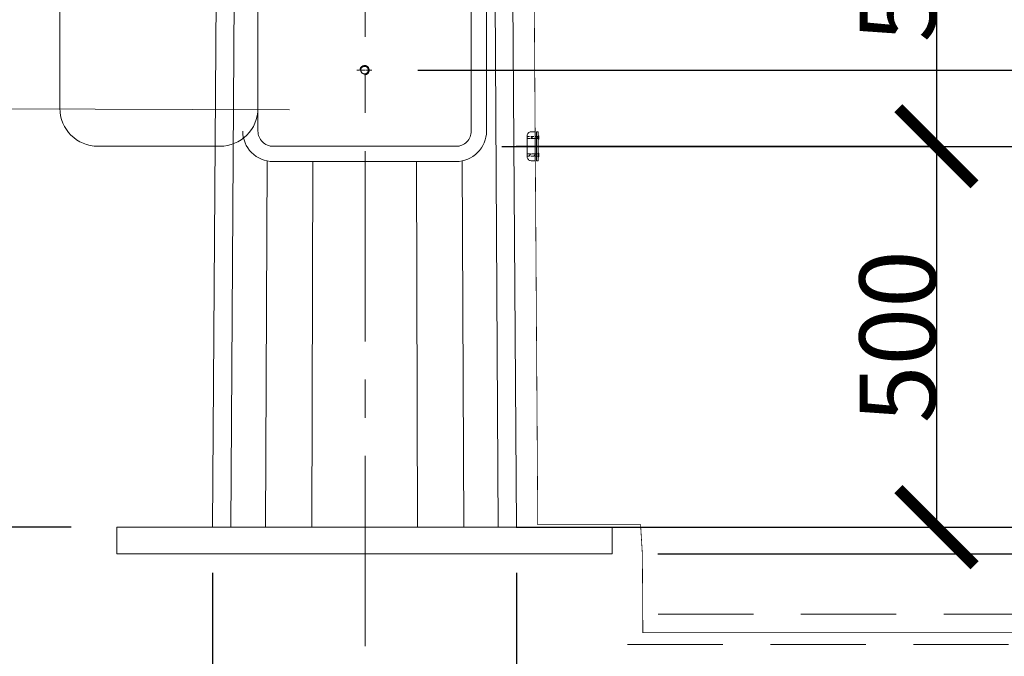
# Model space of a CAD drawing. Extents: x -247593 to -157583, y -219773 to -69758.
# Drawn here: x -241810 to -240518, y -168668 to -167832 of the extents above; entities that cross this region are included whole.
import ezdxf

# ---------------------------------------------------------------- set-up
doc = ezdxf.new("R2010")
doc.units = 0
doc.header["$LTSCALE"] = 10
for name, pattern in [('CENTER', [2, 1.25, -0.25, 0.25, -0.25]), ('CENTER2', [28.575, 19.05, -3.175, 3.175, -3.175]), ('DASHED', [799.342111, 532.89474, -266.44737]), ('HIDDEN', [0.375, 0.25, -0.125])]:
    doc.linetypes.add(name, pattern=pattern)
doc.layers.get('0').update_dxf_attribs({"linetype": 'CONTINUOUS', "lineweight": 30})
doc.layers.get('Defpoints').update_dxf_attribs({"linetype": 'CONTINUOUS'})
for name, color, linetype, lineweight in [('dim', 3, 'CONTINUOUS', 15), ('Lightning', 3, 'CONTINUOUS', 30), ('PBA610__', 7, 'CONTINUOUS', 13), ('短中心线', 20, 'CENTER2', 9), ('虚线', 161, 'HIDDEN', 9)]:
    doc.layers.add(name, color=color, linetype=linetype, lineweight=lineweight)
doc.styles.get("Standard").update_dxf_attribs({"font": 'dim.shx', "bigfont": 'gbcbig.shx'})
doc.dimstyles.new('standard$0', dxfattribs={"dimtxt": 2, "dimasz": 2, "dimexe": 1.5, "dimexo": 1, "dimgap": 1, "dimtad": 1, "dimtoh": 1, "dimdec": 1, "dimdsep": 46, "dimtxsty": 'Standard', "dimcen": 0, "dimadec": 0, "dimazin": 0, "dimtfac": 1, "dimtdec": 1, "dimtmove": 0, "dimatfit": 0, "dimfxl": 1, "dimtolj": 1, "dimarcsym": 0})

# ---------------------------------------------------------------- blocks, each defined once
blk = doc.blocks.new('_ArchTick')
at = {"color": 0, "linetype": 'ByBlock', "lineweight": 0, "const_width": 0.15}
blk.add_lwpolyline([(-0.5, -0.5), (0.5, 0.5)], dxfattribs=at)
blk = doc.blocks.new('*D274')
at = {"layer": 'Defpoints', "color": 0, "lineweight": 0, "transparency": 16777216}
for p in [(-241159.5, -167498.3), (-241159.5, -167998.3), (-240606.7, -167998.3)]:
    blk.add_point(p, dxfattribs=at)
at = {"layer": 'Lightning', "color": 6, "linetype": 'ByBlock', "lineweight": -2, "transparency": 16777216}
for p, q in [((-241158.5, -167498.3), (-240605.2, -167498.3)), ((-240606.7, -167498.3), (-240606.7, -167998.3)), ((-241158.5, -167998.3), (-240605.2, -167998.3))]:
    blk.add_line(p, q, dxfattribs=at)
at = {"layer": 'Lightning', "color": 6, "lineweight": -2, "transparency": 16777216, "xscale": 100, "yscale": 100, "zscale": 100}
for p, rotation in [((-240606.7, -167498.3), 90), ((-240606.7, -167998.3), 270)]:
    blk.add_blockref('_ArchTick', p, dxfattribs=dict(at, rotation=rotation))
at = {"layer": 'Lightning', "color": 0, "lineweight": 0, "transparency": 16777216, "insert": (-240657.7, -167748.3), "char_height": 100, "attachment_point": 5, "rotation": 90}
blk.add_mtext('\\A1;500', dxfattribs=at)
blk = doc.blocks.new('copper tape clamp')
at = {"lineweight": 0}
h = blk.add_hatch(dxfattribs=at)
h.set_pattern_fill('ANSI31', color=1, scale=3)
h.paths.add_polyline_path([(-85666.3, -37723), (-85637.9, -37723), (-85637.9, -37717.3), (-85666.3, -37717.3)])
h = blk.add_hatch(color=1, dxfattribs=at)
h.dxf.hatch_style = 1
h.paths.add_polyline_path([(-85637.9, -37724.8), (-85635.5, -37724.8), (-85635.5, -37715.5), (-85637.9, -37715.5)])
h = blk.add_hatch(dxfattribs=at)
h.set_pattern_fill('ANSI31', color=1, scale=3)
h.paths.add_polyline_path([(-85666.3, -37763.3), (-85637.9, -37763.3), (-85637.9, -37768.9), (-85666.3, -37768.9)])
h = blk.add_hatch(color=1, dxfattribs=at)
h.dxf.hatch_style = 1
h.paths.add_polyline_path([(-85637.9, -37761.4), (-85635.5, -37761.4), (-85635.5, -37770.7), (-85637.9, -37770.7)])
at = {"color": 1, "lineweight": 0}
blk.add_lwpolyline([(-85645.2, -37705.3), (-85656.3, -37705.3, 0.414214), (-85666.3, -37715.3), (-85666.3, -37770.9, 0.414214), (-85656.3, -37780.9), (-85645.2, -37780.9)], format="xyb", close=True, dxfattribs=at)
for points in [[(-85642.1, -37705.3), (-85637.9, -37705.3), (-85637.9, -37780.9), (-85642.1, -37780.9)], [(-85637.9, -37724.8), (-85635.5, -37724.8), (-85635.5, -37715.5), (-85637.9, -37715.5)], [(-85637.9, -37761.4), (-85635.5, -37761.4), (-85635.5, -37770.7), (-85637.9, -37770.7)]]:
    blk.add_lwpolyline(points, close=True, dxfattribs=at)
at = {"color": 1, "linetype": 'HIDDEN', "lineweight": 0, "ltscale": 3}
for points in [[(-85666.3, -37723), (-85637.9, -37723), (-85637.9, -37717.3), (-85666.3, -37717.3)], [(-85666.3, -37763.3), (-85637.9, -37763.3), (-85637.9, -37768.9), (-85666.3, -37768.9)]]:
    blk.add_lwpolyline(points, close=True, dxfattribs=at)
blk = doc.blocks.new('*D285')
at = {"layer": 'Defpoints', "color": 0, "lineweight": 0, "transparency": 16777216}
for p in [(-241159.5, -167998.3), (-241159.5, -168498.3), (-240606.7, -168498.3)]:
    blk.add_point(p, dxfattribs=at)
at = {"layer": 'Lightning', "color": 6, "linetype": 'ByBlock', "lineweight": -2, "transparency": 16777216}
for p, q in [((-241158.5, -167998.3), (-240605.2, -167998.3)), ((-240606.7, -167998.3), (-240606.7, -168498.3)), ((-241158.5, -168498.3), (-240605.2, -168498.3))]:
    blk.add_line(p, q, dxfattribs=at)
at = {"layer": 'Lightning', "color": 6, "lineweight": -2, "transparency": 16777216, "xscale": 100, "yscale": 100, "zscale": 100}
for p, rotation in [((-240606.7, -167998.3), 90), ((-240606.7, -168498.3), 270)]:
    blk.add_blockref('_ArchTick', p, dxfattribs=dict(at, rotation=rotation))
at = {"layer": 'Lightning', "color": 0, "lineweight": 0, "transparency": 16777216, "insert": (-240657.7, -168248.3), "char_height": 100, "attachment_point": 5, "rotation": 90}
blk.add_mtext('\\A1;500', dxfattribs=at)
blk = doc.blocks.new('*D292')
at = {"layer": 'Defpoints', "color": 0, "lineweight": 0, "transparency": 16777216}
for p in [(-242809.5, -166478.4), (-242472.1, -166478.4), (-241682.3, -168498.4)]:
    blk.add_point(p, dxfattribs=at)
at = {"layer": 'dim', "color": 0, "linetype": 'ByBlock', "lineweight": -2, "transparency": 16777216}
for p, q in [((-242532.1, -166478.4), (-242889.5, -166478.4)), ((-242809.5, -168418.4), (-242809.5, -166558.4)), ((-241742.3, -168498.4), (-242889.5, -168498.4))]:
    blk.add_line(p, q, dxfattribs=at)
at = {"layer": 'dim', "color": 0, "lineweight": 0, "transparency": 16777216}
for points in [[(-242822.8, -166558.4), (-242796.2, -166558.4), (-242809.5, -166478.4)], [(-242822.8, -168418.4), (-242796.2, -168418.4), (-242809.5, -168498.4)]]:
    blk.add_solid(points, dxfattribs=at)
at = {"layer": 'dim', "color": 0, "lineweight": 0, "transparency": 16777216, "insert": (-242889.5, -167488.4), "char_height": 100, "attachment_point": 5, "rotation": 90}
blk.add_mtext('\\A1;2000', dxfattribs=at)
blk = doc.blocks.new('*D293')
at = {"layer": 'Defpoints', "color": 0, "lineweight": 0, "transparency": 16777216}
for p in [(-241237.3, -167998.4), (-240291.1, -167998.4), (-241032.3, -168498.4)]:
    blk.add_point(p, dxfattribs=at)
at = {"layer": 'dim', "color": 0, "linetype": 'ByBlock', "lineweight": -2, "transparency": 16777216}
for p, q in [((-241177.3, -167998.4), (-240211.1, -167998.4)), ((-240291.1, -168418.4), (-240291.1, -168078.4)), ((-240972.3, -168498.4), (-240211.1, -168498.4))]:
    blk.add_line(p, q, dxfattribs=at)
at = {"layer": 'dim', "color": 0, "lineweight": 0, "transparency": 16777216}
for points in [[(-240304.4, -168078.4), (-240277.7, -168078.4), (-240291.1, -167998.4)], [(-240304.4, -168418.4), (-240277.7, -168418.4), (-240291.1, -168498.4)]]:
    blk.add_solid(points, dxfattribs=at)
at = {"layer": 'dim', "color": 0, "lineweight": 0, "transparency": 16777216, "insert": (-240371.1, -168248.4), "char_height": 100, "attachment_point": 5, "rotation": 90}
blk.add_mtext('\\A1;500', dxfattribs=at)
blk = doc.blocks.new('*D294')
at = {"layer": 'Defpoints', "color": 0, "lineweight": 0, "transparency": 16777216}
for p in [(-241237.3, -166798.4), (-240291.1, -166798.4), (-241237.3, -167998.4)]:
    blk.add_point(p, dxfattribs=at)
at = {"layer": 'dim', "color": 0, "linetype": 'ByBlock', "lineweight": -2, "transparency": 16777216}
for p, q in [((-241177.3, -166798.4), (-240211.1, -166798.4)), ((-240291.1, -167918.4), (-240291.1, -166878.4)), ((-241177.3, -167998.4), (-240211.1, -167998.4))]:
    blk.add_line(p, q, dxfattribs=at)
at = {"layer": 'dim', "color": 0, "lineweight": 0, "transparency": 16777216}
for points in [[(-240304.4, -166878.4), (-240277.7, -166878.4), (-240291.1, -166798.4)], [(-240304.4, -167918.4), (-240277.7, -167918.4), (-240291.1, -167998.4)]]:
    blk.add_solid(points, dxfattribs=at)
at = {"layer": 'dim', "color": 0, "lineweight": 0, "transparency": 16777216, "insert": (-240371.1, -167398.4), "char_height": 100, "attachment_point": 5, "rotation": 90}
blk.add_mtext('\\A1;1200', dxfattribs=at)
blk = doc.blocks.new('*D295')
at = {"layer": 'Defpoints', "color": 0, "lineweight": 0, "transparency": 16777216}
for p in [(-243588.1, -153498.4), (-241457.3, -153498.4), (-241682.3, -168498.4)]:
    blk.add_point(p, dxfattribs=at)
at = {"layer": 'dim', "color": 0, "linetype": 'ByBlock', "lineweight": -2, "transparency": 16777216}
for p, q in [((-241517.3, -153498.4), (-243668.1, -153498.4)), ((-243588.1, -168418.4), (-243588.1, -153578.4)), ((-241742.3, -168498.4), (-243668.1, -168498.4))]:
    blk.add_line(p, q, dxfattribs=at)
at = {"layer": 'dim', "color": 0, "lineweight": 0, "transparency": 16777216}
for points in [[(-243601.4, -153578.4), (-243574.8, -153578.4), (-243588.1, -153498.4)], [(-243601.4, -168418.4), (-243574.8, -168418.4), (-243588.1, -168498.4)]]:
    blk.add_solid(points, dxfattribs=at)
at = {"layer": 'dim', "color": 0, "lineweight": 0, "transparency": 16777216, "insert": (-243668.1, -160998.4), "char_height": 100, "attachment_point": 5, "rotation": 90}
blk.add_mtext('\\A1;15000', dxfattribs=at)
blk = doc.blocks.new('*D296')
at = {"layer": 'Defpoints', "color": 0, "lineweight": 0, "transparency": 16777216}
for p in [(-242206.1, -160698.4), (-241503, -160698.4), (-241682.3, -168498.4)]:
    blk.add_point(p, dxfattribs=at)
at = {"layer": 'dim', "color": 0, "linetype": 'ByBlock', "lineweight": -2, "transparency": 16777216}
for p, q in [((-241563, -160698.4), (-242286.1, -160698.4)), ((-242206.1, -168378.4), (-242206.1, -160818.4)), ((-241742.3, -168498.4), (-242286.1, -168498.4))]:
    blk.add_line(p, q, dxfattribs=at)
at = {"layer": 'dim', "color": 0, "lineweight": 0, "transparency": 16777216}
for points in [[(-242226.1, -160818.4), (-242186.1, -160818.4), (-242206.1, -160698.4)], [(-242226.1, -168378.4), (-242186.1, -168378.4), (-242206.1, -168498.4)]]:
    blk.add_solid(points, dxfattribs=at)
at = {"layer": 'dim', "color": 0, "lineweight": 0, "transparency": 16777216, "insert": (-242311.1, -164598.4), "char_height": 150, "attachment_point": 5, "rotation": 90}
blk.add_mtext('\\A1;7800', dxfattribs=at)
blk = doc.blocks.new('*D298')
at = {"layer": 'Defpoints', "color": 0, "lineweight": 0, "transparency": 16777216}
for p in [(-241556.8, -168498.4), (-241157.8, -168498.4), (-241556.8, -169026.5)]:
    blk.add_point(p, dxfattribs=at)
at = {"layer": 'dim', "color": 0, "linetype": 'ByBlock', "lineweight": -2, "transparency": 16777216}
for p, q in [((-241556.8, -168558.4), (-241556.8, -169106.5)), ((-241157.8, -168558.4), (-241157.8, -169106.5)), ((-241676.8, -169026.5), (-241796.8, -169026.5)), ((-241157.8, -169026.5), (-241556.8, -169026.5)), ((-241037.8, -169026.5), (-240917.8, -169026.5))]:
    blk.add_line(p, q, dxfattribs=at)
at = {"layer": 'dim', "color": 0, "lineweight": 0, "transparency": 16777216}
for points in [[(-241676.8, -169006.5), (-241676.8, -169046.5), (-241556.8, -169026.5)], [(-241037.8, -169006.5), (-241037.8, -169046.5), (-241157.8, -169026.5)]]:
    blk.add_solid(points, dxfattribs=at)
at = {"layer": 'dim', "color": 0, "lineweight": 0, "transparency": 16777216, "insert": (-241357.3, -168882.2), "char_height": 150, "attachment_point": 5}
blk.add_mtext('\\A1;A/F399', dxfattribs=at)
blk = doc.blocks.new('*D288')
at = {"layer": 'Defpoints', "color": 0, "lineweight": 0, "transparency": 16777216}
for p in [(-241032.3, -168498.4), (-241032.3, -168533.4), (-240291.1, -168533.4)]:
    blk.add_point(p, dxfattribs=at)
at = {"layer": 'dim', "color": 0, "linetype": 'ByBlock', "lineweight": -2, "transparency": 16777216}
for p, q in [((-240291.1, -168418.4), (-240291.1, -168338.4)), ((-240972.3, -168498.4), (-240211.1, -168498.4)), ((-240291.1, -168498.4), (-240291.1, -168533.4)), ((-240972.3, -168533.4), (-240211.1, -168533.4)), ((-240291.1, -168613.4), (-240291.1, -168826.7)), ((-240291.1, -168826.7), (-240483, -168826.7))]:
    blk.add_line(p, q, dxfattribs=at)
at = {"layer": 'dim', "color": 0, "lineweight": 0, "transparency": 16777216}
for points in [[(-240304.4, -168418.4), (-240277.7, -168418.4), (-240291.1, -168498.4)], [(-240304.4, -168613.4), (-240277.7, -168613.4), (-240291.1, -168533.4)]]:
    blk.add_solid(points, dxfattribs=at)
at = {"layer": 'dim', "color": 0, "lineweight": 0, "transparency": 16777216, "insert": (-240402, -168746.7), "char_height": 100, "attachment_point": 5}
blk.add_mtext('\\A1;35', dxfattribs=at)
blk = doc.blocks.new('*D289')
at = {"layer": 'Defpoints', "color": 0, "lineweight": 0, "transparency": 16777216}
for p in [(-241347.3, -167898.4), (-241050.7, -168498.4), (-240041.8, -168498.4)]:
    blk.add_point(p, dxfattribs=at)
at = {"layer": 'dim', "color": 0, "linetype": 'ByBlock', "lineweight": -2, "transparency": 16777216}
for p, q in [((-241287.3, -167898.4), (-239961.8, -167898.4)), ((-240041.8, -167978.4), (-240041.8, -168418.4)), ((-240990.7, -168498.4), (-239961.8, -168498.4))]:
    blk.add_line(p, q, dxfattribs=at)
at = {"layer": 'dim', "color": 0, "lineweight": 0, "transparency": 16777216}
for points in [[(-240055.1, -167978.4), (-240028.5, -167978.4), (-240041.8, -167898.4)], [(-240055.1, -168418.4), (-240028.5, -168418.4), (-240041.8, -168498.4)]]:
    blk.add_solid(points, dxfattribs=at)
at = {"layer": 'dim', "color": 0, "lineweight": 0, "transparency": 16777216, "insert": (-240121.8, -168198.4), "char_height": 100, "attachment_point": 5, "rotation": 90}
blk.add_mtext('\\A1;600', dxfattribs=at)

msp = doc.modelspace()

# ---------------------------------------------------------------- linework, layer by layer
at = {"linetype": 'CENTER', "lineweight": 0, "ltscale": 20}
msp.add_line((-241356.57, -168654.59), (-241357.09, -151443.4), dxfattribs=at)
at = {"lineweight": 0}
for p, q in [((-241502.98, -160698.36), (-241556.78, -168498.36)), ((-241485.41, -160698.36), (-241532.72, -168498.36)), ((-241229.16, -160698.36), (-241181.84, -168498.36)), ((-241157.78, -168498.36), (-241211.58, -160698.36)), ((-243026.88, -167944.9), (-241455.91, -167950.33)), ((-241487.5, -168498.36), (-241485.33, -168017.54)), ((-241425.42, -168018.36), (-241426.57, -168498.36)), ((-241289.15, -168018.36), (-241288, -168498.36)), ((-241227.07, -168498.36), (-241229.23, -168017.54)), ((-241560.37, -168498.36), (-241154.2, -168498.36)), ((-241556.78, -168498.36), (-241157.78, -168498.36)), ((-241556.78, -168498.36), (-241157.78, -168498.36))]:
    msp.add_line(p, q, dxfattribs=at)
at = {"color": 0, "lineweight": 0}
for p, q in [((-241757.28, -166848.36), (-241757.28, -167948.36)), ((-241707.28, -167998.36), (-241547.28, -167998.36))]:
    msp.add_line(p, q, dxfattribs=at)
at = {"lineweight": 0}
msp.add_lwpolyline([(-241517.28, -167978.36), (-241517.28, -167978.36, 0.4142136), (-241477.28, -168018.36), (-241237.28, -168018.36, 0.4142136), (-241197.28, -167978.36), (-241197.28, -166818.36, 0.4142136), (-241237.28, -166778.36), (-241477.28, -166778.36, 0.4142136), (-241517.28, -166818.36)], format="xyb", dxfattribs=at)
msp.add_lwpolyline([(-241477.28, -167998.36), (-241237.28, -167998.36, 0.4142136), (-241217.28, -167978.36), (-241217.28, -166818.36, 0.4142136), (-241237.28, -166798.36), (-241477.28, -166798.36, 0.4142136), (-241497.28, -166818.36), (-241497.28, -167978.36, 0.4142136)], format="xyb", close=True, dxfattribs=at)
msp.add_lwpolyline([(-241032.28, -168498.36), (-241682.28, -168498.36), (-241682.28, -168533.36), (-241032.28, -168533.36)], close=True, dxfattribs=at)
msp.add_lwpolyline([(-241032.28, -168498.36), (-241682.28, -168498.36), (-241682.28, -168533.36), (-241032.28, -168533.36)], close=True, dxfattribs=at)
at = {"color": 0, "lineweight": 0}
for centre, start, end in [((-241707.28, -167948.36), 180, 270), ((-241547.28, -167948.36), 270, 0)]:
    msp.add_arc(centre, 50, start, end, dxfattribs=at)
at = {"lineweight": 0}
msp.add_open_spline([(-244374.17, -169950.9), (-244362.96, -169952.12), (-243873.87, -170003.78), (-243229.35, -169988.83), (-242810, -169443.76), (-242984.24, -169080.46), (-243449.12, -169300.66), (-243079.53, -169949.4), (-241158.09, -169579.49), (-240391.19, -169208.48), (-239624.89, -168871.63), (-239697.77, -167884.9)], degree=3, knots=[664.5578224, 664.5578224, 664.5578224, 664.5578224, 697.2850362, 2088.9527618, 2321.9122194, 2619.4048211, 2968.5704507, 3311.9799858, 4240.4114764, 5121.0934564, 6391.4449137, 6391.4449137, 6391.4449137, 6391.4449137], dxfattribs=at)
at = {"layer": 'Lightning', "color": 0, "linetype": 'HIDDEN', "lineweight": 0, "ltscale": 50}
for p, q in [((-240972.04, -168612.37), (-239996.97, -168612.37)), ((-241012.04, -168652.37), (-239996.97, -168652.37))]:
    msp.add_line(p, q, dxfattribs=at)
at = {"layer": 'Lightning', "color": 4, "lineweight": 0, "const_width": 1}
for points in [[(-241209.52, -158522.67), (-241201.31, -159479.46), (-241201.31, -159529.01), (-241193.29, -160479.46), (-241193.29, -160517.25), (-241185.1, -161479.46), (-241185.1, -161517.25), (-241177.09, -162479.46), (-241177.12, -162517.52), (-241168.87, -163479.46), (-241168.87, -163517.35), (-241160.87, -164479.46), (-241160.87, -164517.25), (-241152.8, -165479.46), (-241152.8, -165517.25), (-241144.63, -166479.46), (-241144.63, -166517.5), (-241136.52, -167479.46), (-241136.52, -167518.46), (-241129.98, -168495.15), (-241123.43, -168495.19)], [(-241123.43, -168495.19), (-240995.06, -168495.13), (-240992.72, -168533.49), (-240992.72, -168533.49), (-240992.05, -168636.95), (-239732.12, -168636.95)]]:
    msp.add_lwpolyline(points, dxfattribs=at)
at = {"layer": '短中心线', "linetype": 'CENTER', "lineweight": 0, "ltscale": 0.2}
msp.add_line((-241367.28, -167898.36), (-241347.28, -167898.36), dxfattribs=at)
at = {"layer": '虚线', "linetype": 'DASHED', "lineweight": 0, "ltscale": 0.3}
msp.add_circle((-241357.28, -167898.36), 5, dxfattribs=at)
msp.add_arc((-241357.28, -167898.36), 6, 270, 180, dxfattribs=at)

# ---------------------------------------------------------------- block references
at = {"layer": 'PBA610__', "color": 1, "lineweight": 0, "xscale": 0.5, "yscale": 0.5, "zscale": 0.5}
msp.add_blockref('copper tape clamp', (-198310.68, -149126.75), dxfattribs=at)

# ---------------------------------------------------------------- dimensions: what is measured, and where the dimension line sits
at = {"layer": 'dim', "lineweight": 0}
for base, p2, text, picture, middle in [((-243588.11, -153498.36), (-241457.28, -153498.36), '15000', '*D295', (-243668.11, -160998.36)), ((-242809.5, -166478.36), (-242472.12, -166478.36), '2000', '*D292', (-242889.5, -167488.36))]:
    dim = msp.add_linear_dim(base=base, p1=(-241682.28, -168498.36), p2=p2, angle=90, text=text, dimstyle='standard$0', override={"dimtxt": 100, "dimasz": 80, "dimexe": 80, "dimexo": 60, "dimgap": 30, "dimtix": 1, "dimarcsym": 1}, dxfattribs=at)
    dim.commit()
    dim.dimension.update_dxf_attribs({"geometry": picture, "text_midpoint": middle})
for base, p1, p2, override, picture, middle in [((-242206.05, -160698.36), (-241682.28, -168498.36), (-241502.98, -160698.36), {"dimtxt": 150, "dimasz": 120, "dimexe": 80, "dimexo": 60, "dimgap": 30, "dimtoh": 0, "dimtix": 1, "dimarcsym": 1}, '*D296', (-242311.05, -164598.36)), ((-240291.06, -166798.36), (-241237.28, -167998.36), (-241237.28, -166798.36), {"dimtxt": 100, "dimasz": 80, "dimexe": 80, "dimexo": 60, "dimgap": 30, "dimtix": 1, "dimarcsym": 1}, '*D294', (-240371.06, -167398.36)), ((-240041.8, -168498.36), (-241347.28, -167898.36), (-241050.72, -168498.36), {"dimtxt": 100, "dimasz": 80, "dimexe": 80, "dimexo": 60, "dimgap": 30, "dimtix": 1, "dimarcsym": 1}, '*D289', (-240121.8, -168198.36)), ((-240291.06, -167998.36), (-241032.28, -168498.36), (-241237.28, -167998.36), {"dimtxt": 100, "dimasz": 80, "dimexe": 80, "dimexo": 60, "dimgap": 30, "dimtix": 1, "dimarcsym": 1}, '*D293', (-240371.06, -168248.36))]:
    dim = msp.add_linear_dim(base=base, p1=p1, p2=p2, angle=90, dimstyle='standard$0', override=override, dxfattribs=at)
    dim.commit()
    dim.dimension.update_dxf_attribs({"geometry": picture, "text_midpoint": middle})
dim = msp.add_linear_dim(base=(-240291.06, -168533.36), p1=(-241032.28, -168498.36), p2=(-241032.28, -168533.36), angle=90, dimstyle='standard$0', override={"dimtxt": 100, "dimasz": 80, "dimexe": 80, "dimexo": 60, "dimgap": 30, "dimtix": 1, "dimarcsym": 1}, dxfattribs=at)
dim.commit()
dim.dimension.update_dxf_attribs({"geometry": '*D288', "text_midpoint": (-240402.01, -168826.69), "dimtype": 160})
dim = msp.add_linear_dim(base=(-241556.78, -169026.48), p1=(-241157.78, -168498.36), p2=(-241556.78, -168498.36), text='A/F<>', dimstyle='standard$0', override={"dimtxt": 150, "dimasz": 120, "dimexe": 80, "dimexo": 60, "dimgap": 30, "dimtoh": 0, "dimtix": 1, "dimarcsym": 1}, dxfattribs=at)
dim.commit()
dim.dimension.update_dxf_attribs({"geometry": '*D298', "text_midpoint": (-241357.28, -168882.2)})
at = {"layer": 'Lightning', "lineweight": 0}
for p1, p2, picture, middle in [((-241159.49, -167498.34), (-241159.49, -167998.34), '*D274', (-240657.67, -167748.34)), ((-241159.49, -167998.34), (-241159.49, -168498.34), '*D285', (-240657.67, -168248.34))]:
    dim = msp.add_aligned_dim(p1=p1, p2=p2, distance=552.82, dimstyle='standard$0', override={"dimtxt": 100, "dimasz": 100, "dimdec": 0, "dimblk": 'ArchTick', "dimclrd": 6, "dimclre": 6, "dimtdec": 0, "dimldrblk": 'ArchTick', "dimfxl": 1.25, "dimarcsym": 1}, dxfattribs=at)
    dim.commit()
    dim.dimension.update_dxf_attribs({"geometry": picture, "text_midpoint": middle})

doc.saveas('drawing.dxf')
